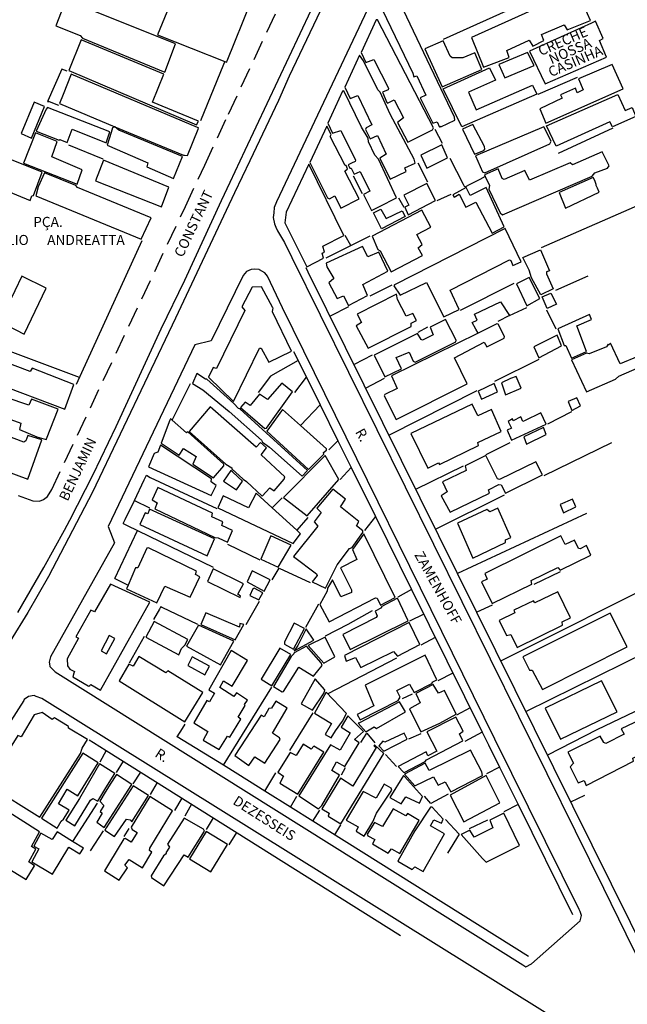
# Model space of a CAD drawing. Extents: x -1507440 to 1869586, y -9736 to 3367291.
# Drawn here: x 181278 to 181429, y 1678443 to 1678688 of the extents above; entities that cross this region are included whole.
import ezdxf
from ezdxf.enums import TextEntityAlignment as Align

# ---------------------------------------------------------------- set-up
doc = ezdxf.new("R2010")
doc.units = 0
doc.header["$MEASUREMENT"] = 0
doc.linetypes.add('DASHED2', pattern=[0.375, 0.25, -0.125])
doc.layers.get('0').update_dxf_attribs({"linetype": 'CONTINUOUS'})
for name, color, linetype in [('T-MFIO-EXI', 7, 'DASHED2'), ('V-CANTEIRO', 220, 'CONTINUOUS'), ('V-EDIFICACAO', 7, 'CONTINUOUS'), ('V-EDIFICACAO_IDENTIFICADA', 6, 'CONTINUOUS'), ('V-LOTE', 1, 'CONTINUOUS'), ('V-NOME_DOS_LOGRADOUROS', 7, 'CONTINUOUS'), ('V-QUADRA', 2, 'CONTINUOUS')]:
    doc.layers.add(name, color=color, linetype=linetype)

msp = doc.modelspace()

# ---------------------------------------------------------------- linework, layer by layer
at = {"linetype": 'Continuous'}
msp.add_circle((181072.839, 1678777.55), 1688513.142, dxfattribs=at)
at = {"layer": 'T-MFIO-EXI', "ltscale": 20}
msp.add_lwpolyline([(181186.43, 1678603.53), (181281.59, 1678568.67), (181283.31, 1678568.55), (181284.28, 1678568.98), (181285.25, 1678569.73), (181286.32, 1678571.44), (181319.55, 1678641.88), (181324.36, 1678652.17), (181330.29, 1678664.85), (181353.27, 1678714.02)], dxfattribs=at)
at = {"layer": 'V-CANTEIRO'}
for points in [[(181364.31, 1678714.04), (181345.4, 1678674.27), (181342.69, 1678668.26), (181335.6, 1678653.26), (181331.81, 1678645.24), (181329.74, 1678640.84), (181317.1, 1678614.1), (181296.45, 1678570.82), (181285.53, 1678549.82), (181280.38, 1678540.84), (181276, 1678533.74)], [(181277.86, 1678540.88), (181284.37, 1678552.06), (181289.48, 1678561.33), (181290.84, 1678563.81), (181296.64, 1678575.17), (181302.36, 1678587.15), (181313.52, 1678611.45), (181319.41, 1678623.56), (181328.55, 1678643.33), (181330.67, 1678647.91), (181334.41, 1678655.86), (181361.77, 1678714.03)]]:
    msp.add_lwpolyline(points, dxfattribs=at)
at = {"layer": 'V-EDIFICACAO'}
for points in [[(181329.36, 1678677.95), (181329.85, 1678677.75), (181329.99, 1678678.1), (181335.85, 1678692.71), (181318.8, 1678699.77), (181312.65, 1678684.59)], [(181371.25, 1678696.17), (181371.07, 1678696.55), (181370.78, 1678696.52), (181370.71, 1678696.08), (181368.62, 1678692.02), (181368.48, 1678690.92), (181376.16, 1678675.01), (181376.34, 1678674.13), (181377.11, 1678674.35), (181379.34, 1678669.59), (181377.99, 1678668.94), (181381.13, 1678662.64), (181382.2, 1678662.94), (181382.78, 1678661.62), (181382.96, 1678661.88), (181383.11, 1678661.69), (181386.59, 1678663.37), (181386.51, 1678664.07)], [(181399.55, 1678680.68), (181405.1, 1678683.22), (181406.02, 1678681.74), (181408.75, 1678683.2), (181408.17, 1678684.63), (181413.76, 1678687.08), (181414.54, 1678685.79), (181420.33, 1678688.164), (181417.37, 1678694.84), (181414.3, 1678693.51), (181413.93, 1678694.45), (181390.75, 1678683.92), (181393.71, 1678676.5), (181395.07, 1678677.03), (181400.09, 1678678.97)], [(181296.22, 1678690.7), (181289.9, 1678693.23), (181289.83, 1678693.26), (181287.34, 1678686.82), (181293.37, 1678684.41), (181293.96, 1678683.75), (181314.41, 1678675.26), (181317.12, 1678682.32)], [(181367.31, 1678688.29), (181367.05, 1678688.29), (181363.25, 1678680.17), (181364.45, 1678677.72), (181366.43, 1678678.41), (181370.09, 1678671.28), (181370.01, 1678670.91), (181368.59, 1678670.29), (181369.66, 1678667.78), (181369.79, 1678667.58), (181371.48, 1678668.39), (181373.82, 1678663.96), (181372.28, 1678662.79), (181374.92, 1678657.89), (181380.99, 1678660.96), (181381.24, 1678661.47), (181367.31, 1678688.29)], [(181293.63, 1678683.31), (181290.59, 1678675.67), (181322.35, 1678662.16), (181322.82, 1678663.13), (181311.4, 1678667.8), (181314.23, 1678674.83), (181293.63, 1678683.31)], [(181385.38, 1678679.25), (181383.7, 1678683.09), (181379.12, 1678681.08), (181383.4, 1678671.64), (181393.32, 1678675.92), (181391.56, 1678680.13), (181388.6, 1678678.85), (181385.93, 1678678.89), (181385.38, 1678679.25)], [(181406.35, 1678676.96), (181404.66, 1678680.17), (181397.51, 1678677.16), (181399.04, 1678673.89), (181406.35, 1678676.96)], [(181370.49, 1678664.87), (181368, 1678670.33), (181367.42, 1678670.87), (181363.9, 1678678.08), (181362.88, 1678679.51), (181359.22, 1678671.53), (181360.58, 1678668.75), (181362.48, 1678669.45), (181365.95, 1678662.17), (181364.49, 1678661.47), (181364.38, 1678661.07), (181365.51, 1678658.73), (181367.38, 1678659.5), (181369.5, 1678654.92), (181367.89, 1678653.86), (181370.49, 1678648.67), (181374.51, 1678650.57), (181374.18, 1678651.52), (181376.74, 1678652.69), (181376.49, 1678653.68), (181370.49, 1678664.87)], [(181383.69, 1678671.11), (181395.234, 1678676.361), (181396.67, 1678673.34), (181389.96, 1678670.3), (181391.92, 1678665.93), (181405.91, 1678672.05), (181406.94, 1678669.82), (181388.35, 1678661.69)], [(181428.47, 1678671.16), (181425.74, 1678677.16), (181417.3, 1678673.64), (181418.49, 1678670.88), (181417.02, 1678670.19), (181416.57, 1678671.29), (181412.86, 1678669.66), (181413.27, 1678668.8), (181407.76, 1678666.21), (181409.22, 1678662.59), (181428.47, 1678671.16)], [(181322.73, 1678661.15), (181322.84, 1678661.43), (181322.6, 1678661.53), (181291.18, 1678674.79), (181289.14, 1678669.7), (181288.28, 1678667.46), (181301.98, 1678661.71), (181304.04, 1678660.84), (181319.05, 1678654.67), (181319.36, 1678654.64), (181320.12, 1678654.56)], [(181367.56, 1678653.68), (181366.72, 1678654.63), (181365.11, 1678657.96), (181365, 1678658.91), (181363.39, 1678661.62), (181358.97, 1678670.65), (181358.67, 1678670.58), (181354.98, 1678662.64), (181356.19, 1678660.12), (181358.2, 1678660.81), (181361.89, 1678653.39), (181361.82, 1678653.06), (181360.84, 1678652.64), (181360.04, 1678652.2), (181360.46, 1678651.41), (181360.79, 1678651.41), (181361.5, 1678649.88), (181362.31, 1678650.21), (181363.03, 1678650.57), (181365.4, 1678645.67), (181363.88, 1678644.9), (181365.88, 1678640.88), (181367.84, 1678641.88), (181372.09, 1678644.04)], [(181278.67, 1678660.01), (181281.27, 1678658.89), (181284.52, 1678666.78), (181281.92, 1678667.8), (181278.67, 1678660.01)], [(181427.14, 1678669.72), (181428.93, 1678665.76), (181430.67, 1678666.52), (181431.64, 1678664.24), (181425.8, 1678661.7), (181425.16, 1678662.9), (181411.78, 1678656.91), (181409.38, 1678661.96), (181427.14, 1678669.72)], [(181285.25, 1678666.52), (181284.89, 1678666.05), (181282.46, 1678660.64), (181288.18, 1678658.36), (181288.29, 1678658.58), (181290.15, 1678657.78), (181291.4, 1678661.11), (181299.89, 1678657.74), (181300.76, 1678660.45), (181285.25, 1678666.52)], [(181251.41, 1678663.45), (181248.71, 1678656.75), (181280.97, 1678643.4), (181281.34, 1678644.54), (181281.74, 1678644.61), (181283.94, 1678650.39), (181251.41, 1678663.45)], [(181282.25, 1678660.19), (181279.33, 1678652.69), (181292.64, 1678647.46), (181293.92, 1678650.97), (181286.35, 1678654.19), (181287.7, 1678658.03), (181282.25, 1678660.19)], [(181301.08, 1678660.25), (181300.1, 1678657.16), (181310.24, 1678652.73), (181309.98, 1678651.78), (181316.64, 1678648.82), (181318.8, 1678654.34), (181302.98, 1678660.84), (181301.98, 1678661.71), (181301.47, 1678661.48)], [(181359.22, 1678650.68), (181359.88, 1678651.23), (181359.56, 1678652.04), (181359.26, 1678652.07), (181355.6, 1678659.31), (181355.78, 1678659.75), (181354.72, 1678661.84), (181350.48, 1678652.84), (181354.94, 1678643.99), (181355.38, 1678643.8), (181356.77, 1678644.5), (181358.23, 1678641.46), (181362.75, 1678643.82), (181359.22, 1678650.68)], [(181391.05, 1678662.28), (181388.52, 1678661.11), (181391.49, 1678654.89), (181393.76, 1678655.8), (181394.05, 1678656.17), (181393.98, 1678656.83), (181391.05, 1678662.28)], [(181391.71, 1678654.49), (181393.5, 1678650.46), (181394.01, 1678650.28), (181410.25, 1678657.49), (181410.51, 1678658.14), (181408.75, 1678661.69), (181391.71, 1678654.49)], [(181378.14, 1678654.63), (181379.6, 1678651.41), (181384.79, 1678654.01), (181383.33, 1678657.23), (181378.14, 1678654.63)], [(181394.16, 1678649.3), (181395.22, 1678647.06), (181395.07, 1678646.18), (181397.89, 1678640.29), (181398.4, 1678639.82), (181420.72, 1678649.44), (181421.41, 1678650.21), (181424.52, 1678651.41), (181424.96, 1678651.96), (181423.2, 1678655.44), (181415.85, 1678652.22), (181415.27, 1678652.73), (181405.13, 1678648.41), (181403.96, 1678650.83), (181398.88, 1678648.6), (181398.36, 1678648.85), (181397.34, 1678651.23), (181393.94, 1678649.77)], [(181299.19, 1678653.39), (181297.22, 1678648.27), (181313.64, 1678641.83), (181315.47, 1678646.66), (181299.19, 1678653.39)], [(181350.3, 1678652.44), (181344.59, 1678640.47), (181344.3, 1678637.84), (181349.75, 1678626.9), (181353.92, 1678629.06), (181353.59, 1678630.23), (181354.17, 1678630.52), (181353.73, 1678631.99), (181358.97, 1678634.69), (181350.3, 1678652.44)], [(181292.72, 1678646.58), (181292.31, 1678647.1), (181284.52, 1678650.24), (181282.98, 1678646.8), (181282.33, 1678644.5), (181308.59, 1678633.74), (181311.01, 1678639.08), (181292.72, 1678646.58)], [(181412.52, 1678645.34), (181414.13, 1678641.5), (181422.5, 1678645.456), (181422.054, 1678646.416), (181421.934, 1678646.781), (181421.762, 1678647.067), (181421.704, 1678647.382), (181421.562, 1678647.842), (181421.41, 1678648.38), (181421.01, 1678649.07), (181412.52, 1678645.34)], [(181374.12, 1678641.74), (181374.99, 1678639.82), (181381.77, 1678643.37), (181379.6, 1678647.57), (181373.88, 1678644.69), (181375.13, 1678642.24), (181374.12, 1678641.74)], [(181395.84, 1678635.28), (181398.84, 1678636.82), (181394.41, 1678646.62), (181390.43, 1678644.61), (181389.362, 1678646.622), (181386.07, 1678644.79), (181386.445, 1678644.233), (181387.659, 1678644.909), (181389.33, 1678641.75), (181391.78, 1678642.96)], [(181365.99, 1678634.47), (181367.45, 1678631.15), (181368.04, 1678630.82), (181370.75, 1678625.62), (181378.5, 1678629.72), (181377.44, 1678631.62), (181378.46, 1678632.43), (181377.15, 1678634.88), (181380.62, 1678636.74), (181378.35, 1678640.95), (181365.99, 1678634.47)], [(181368.21, 1678641.21), (181369.51, 1678638.85), (181373.44, 1678640.78), (181374.24, 1678639.41), (181368.35, 1678636.35), (181366.35, 1678640.28), (181368.21, 1678641.21)], [(181371.55, 1678622.4), (181371.44, 1678622.11), (181373.01, 1678619.84), (181379.56, 1678622.99), (181383.81, 1678614.43), (181387.68, 1678616.26), (181385.41, 1678621.05), (181400.16, 1678628.59), (181400.49, 1678628.48), (181401, 1678627.16), (181403.05, 1678628.15), (181399.1, 1678636.41), (181371.55, 1678622.4)], [(181354.58, 1678627.74), (181354.76, 1678626.9), (181356.48, 1678623.94), (181355.23, 1678622.88), (181357.28, 1678618.96), (181358.89, 1678619.66), (181360.14, 1678617.28), (181364.89, 1678619.7), (181363.69, 1678622.44), (181369.94, 1678625.77), (181367.64, 1678630.49), (181364.93, 1678629.35), (181363.65, 1678631.95), (181354.58, 1678627.74)], [(181275.41, 1678617.28), (181273.51, 1678614.1), (181273.36, 1678613.26), (181279.47, 1678610.15), (181284.92, 1678621.6), (181278.89, 1678624.56), (181275.41, 1678617.28)], [(181405.06, 1678624.2), (181401.88, 1678622.62), (181404.51, 1678617.17), (181407.763, 1678619.002)], [(181326.94, 1678601.69), (181326.44, 1678601.84), (181325.27, 1678599.39), (181331.56, 1678593.35), (181337.97, 1678606.67), (181338.44, 1678606.67), (181340.35, 1678603.12), (181345.98, 1678605.87), (181341.22, 1678615.71), (181341.31, 1678616.22), (181341.37, 1678616.55), (181341.32, 1678616.64), (181338.52, 1678621.93), (181336.18, 1678621.78), (181333.61, 1678616.88), (181334.38, 1678616.04), (181327.29, 1678601.59)], [(181362.26, 1678615.09), (181363.39, 1678613.04), (181362.04, 1678612.23), (181365, 1678606.64), (181375.68, 1678612.05), (181375.68, 1678612.89), (181377.04, 1678613.55), (181376.16, 1678615.27), (181374.51, 1678614.61), (181372.36, 1678618.74), (181372.03, 1678620.06), (181362.26, 1678615.09)], [(181378.57, 1678608.61), (181378.17, 1678608.79), (181377.29, 1678610.29), (181366.5, 1678604.88), (181369.14, 1678599.5), (181373.31, 1678601.48), (181371.99, 1678604.29), (181375.21, 1678605.65), (181376.23, 1678603.38), (181376.74, 1678603.12), (181386.81, 1678608.21), (181386.88, 1678608.61), (181384.24, 1678613.73), (181380.44, 1678611.87), (181381.17, 1678609.96), (181378.57, 1678608.61)], [(181412.16, 1678611.43), (181413.77, 1678607.29), (181414.17, 1678607.26), (181415.6, 1678604.18), (181419.36, 1678605.83), (181416.91, 1678612.23), (181420.57, 1678613.77), (181420.09, 1678614.98), (181412.16, 1678611.43)], [(181392.35, 1678610.4), (181370.82, 1678599.72), (181372.21, 1678596.61), (181369.17, 1678595.11), (181368.99, 1678594.75), (181371.99, 1678588.89), (181389.66, 1678597.78), (181386.51, 1678604.26), (181393.9, 1678608.1), (181394.52, 1678606.97), (181398.84, 1678609.09), (181398.91, 1678609.56), (181397.34, 1678612.64), (181397.01, 1678612.71)], [(181406.19, 1678606.93), (181407.47, 1678604.22), (181413.14, 1678607.18), (181412.05, 1678609.86), (181406.19, 1678606.93)], [(181284.38, 1678584.09), (181285, 1678583.92), (181285.05, 1678584.04), (181287.89, 1678591.49), (181281.27, 1678593.94), (181280.64, 1678592.44), (181268.97, 1678596.39), (181269.49, 1678597.86), (181269.38, 1678598.33), (181261.29, 1678601.37), (181258.69, 1678595.22), (181278.63, 1678587.98), (181278.27, 1678586.37), (181282.58, 1678584.58)], [(181273.51, 1678603.67), (181271.9, 1678600.09), (181271.5, 1678598.22), (181289.61, 1678591.42), (181291.84, 1678597.56), (181281.41, 1678601.62), (181280.97, 1678600.82), (181273.51, 1678603.67)], [(181333.1, 1678591.56), (181332.78, 1678591.6), (181331.57, 1678592.88), (181324.92, 1678598.91), (181324.54, 1678598.92), (181322.38, 1678600.34), (181321.32, 1678597.82), (181323.88, 1678596.28), (181330.42, 1678590.85), (181338.53, 1678583.78), (181338.74, 1678583.26), (181340.46, 1678582.03), (181348.61, 1678574.8), (181349.97, 1678576.22), (181333.1, 1678591.56)], [(181400.41, 1678599.1), (181398.18, 1678597.97), (181399.17, 1678595.04), (181403.05, 1678596.69), (181401.84, 1678599.58), (181400.41, 1678599.1)], [(181338, 1678595.22), (181335.66, 1678592.33), (181334.41, 1678593.23), (181333.27, 1678591.88), (181339.36, 1678586.63), (181339.76, 1678586.7), (181346.24, 1678595.77), (181343.56, 1678597.93), (181340.02, 1678593.87), (181338, 1678595.22)], [(181392.37, 1678595.92), (181393.24, 1678593.91), (181397.23, 1678595.81), (181396.39, 1678597.86), (181392.37, 1678595.92)], [(181414.75, 1678593.39), (181415.67, 1678591.16), (181417.83, 1678592.26), (181416.95, 1678594.31), (181414.75, 1678593.39)], [(181325.71, 1678592.08), (181320.52, 1678585.89), (181329.63, 1678577.81), (181331.09, 1678576.84), (181331.08, 1678576.6), (181333.91, 1678574.04), (181334.79, 1678573.47), (181338.63, 1678569.78), (181340.53, 1678571.88), (181341.63, 1678571.11), (181344.15, 1678574.04), (181344.3, 1678574.66), (181338.44, 1678580.08), (181339.73, 1678581.84), (181338.22, 1678583.19), (181337.19, 1678582.01), (181325.71, 1678592.08)], [(181375.65, 1678585.42), (181379.85, 1678576.82), (181382.49, 1678578.14), (181382.78, 1678577.7), (181392.48, 1678582.42), (181392.29, 1678583.15), (181398.11, 1678585.93), (181395.69, 1678591.34), (181392.33, 1678589.81), (181390.9, 1678592.73), (181375.65, 1678585.42)], [(181348.2, 1678587.36), (181343.71, 1678591.34), (181339.83, 1678586), (181350.18, 1678576.47), (181354.03, 1678580.26), (181353.95, 1678580.66), (181354.69, 1678581.25), (181354.69, 1678581.61)], [(181403.89, 1678588.56), (181403.51, 1678588.36), (181403.01, 1678589.59), (181401.07, 1678588.56), (181400.89, 1678589.08), (181399.86, 1678588.38), (181400.67, 1678586.74), (181399.61, 1678586.22), (181400.67, 1678583.74), (181409.3, 1678587.76), (181407.95, 1678590.58), (181403.89, 1678588.56)], [(181315.71, 1678588.73), (181313.53, 1678582.97), (181317.99, 1678580), (181319.13, 1678581.65), (181322.24, 1678579.67), (181321.4, 1678577.77), (181326.59, 1678574.41), (181329.11, 1678577.37), (181329.11, 1678577.77), (181320.19, 1678585.78), (181319.82, 1678585.6), (181316.23, 1678588.74), (181315.84, 1678589.08)], [(181403.71, 1678584.61), (181404.44, 1678582.75), (181409.3, 1678585.13), (181408.61, 1678586.92), (181403.71, 1678584.61)], [(181272.08, 1678585.97), (181269.34, 1678578.1), (181280.35, 1678574.04), (181283.86, 1678583.81), (181280.35, 1678584.94), (181279.88, 1678583.59), (181279.4, 1678583.22), (181272.08, 1678585.97)], [(181312.23, 1678580.58), (181311.77, 1678580.41), (181310.38, 1678577.15), (181325.93, 1678570.02), (181327.18, 1678572.47), (181325.93, 1678573.35), (181326.08, 1678574.11), (181313.35, 1678582.53), (181312.73, 1678580.77)], [(181343.97, 1678569.47), (181349.86, 1678564.93), (181357.72, 1678574), (181354.32, 1678579.97), (181343.97, 1678569.47)], [(181389.11, 1678577.37), (181389.37, 1678576.24), (181383.51, 1678573.35), (181384.68, 1678570.9), (181383.18, 1678569.94), (181385.41, 1678565.81), (181395.22, 1678570.57), (181394.96, 1678571.37), (181397.49, 1678572.69), (181398.07, 1678572.65), (181399.21, 1678570.6), (181408.35, 1678575.1), (181406.71, 1678578.36), (181397.67, 1678573.93), (181397.16, 1678574.15), (181394.27, 1678579.93), (181389.11, 1678577.37)], [(181331.35, 1678575.76), (181330.89, 1678576.17), (181329.06, 1678573.56), (181332.26, 1678571.41), (181333.8, 1678573.53), (181331.35, 1678575.76)], [(181312.73, 1678571.96), (181311.26, 1678568.92), (181312.58, 1678568.15), (181311.99, 1678566.65), (181326.92, 1678559.55), (181327.69, 1678559.48), (181330.07, 1678558.38), (181331.31, 1678561.31), (181328.64, 1678562.52), (181328.86, 1678563.47), (181326.15, 1678564.64), (181326.33, 1678565.55), (181312.73, 1678571.96)], [(181347.24, 1678561.35), (181341.14, 1678566.88), (181337.13, 1678570.53), (181335.22, 1678566.91), (181328.97, 1678569.91), (181327.65, 1678566.94), (181346.35, 1678558.05), (181348.21, 1678560.47)], [(181356.26, 1678571.55), (181352.23, 1678566.83), (181353.33, 1678565.74), (181351.58, 1678563.4), (181352.49, 1678562.37), (181346.45, 1678554.84), (181352.16, 1678550.48), (181352.31, 1678550.08), (181351.06, 1678548.51), (181354.39, 1678546.97), (181357.28, 1678552.71), (181360.36, 1678556.77), (181361.01, 1678557.03), (181363.69, 1678560.76), (181363.69, 1678561.16), (181362.08, 1678562.44), (181362.73, 1678563.54), (181358.16, 1678567.13), (181359.4, 1678569.07), (181356.26, 1678571.55)], [(181412.78, 1678567.71), (181413.62, 1678565.66), (181416.69, 1678567.16), (181415.81, 1678569.07), (181412.78, 1678567.71)], [(181310.64, 1678566.58), (181310.2, 1678565.44), (181309.58, 1678565.63), (181308.26, 1678562.77), (181324.94, 1678554.95), (181326.81, 1678559.19), (181310.64, 1678566.58)], [(181387.21, 1678563.14), (181391.09, 1678554.43), (181399.21, 1678558.31), (181399.17, 1678558.93), (181400.49, 1678559.52), (181397.27, 1678566.83), (181395.26, 1678565.96), (181394.56, 1678566.47), (181387.21, 1678563.14)], [(181340.82, 1678559.92), (181338.3, 1678554.18), (181342.65, 1678552.17), (181345.87, 1678557.62), (181340.82, 1678559.92)], [(181363.98, 1678560.43), (181361.09, 1678556.52), (181362.19, 1678554.07), (181358.16, 1678552.02), (181360.87, 1678546.49), (181360.87, 1678545.87), (181358.2, 1678544.78), (181356.15, 1678549.02), (181354.87, 1678546.9), (181354.8, 1678546.17), (181353, 1678542.87), (181355.34, 1678538.59), (181366.83, 1678544.56), (181367.23, 1678544.48), (181368.11, 1678542.69), (181371.73, 1678544.63), (181363.98, 1678560.43)], [(181394.01, 1678550.56), (181394.6, 1678549.2), (181393.24, 1678548.51), (181395.88, 1678543.09), (181405.72, 1678547.92), (181405.57, 1678548.8), (181412.19, 1678552.06), (181412.74, 1678551.43), (181420.39, 1678555.13), (181419.29, 1678557.51), (181417.75, 1678556.74), (181417.35, 1678556.81), (181416.33, 1678558.86), (181414.02, 1678557.76), (181412.92, 1678559.92), (181394.01, 1678550.56)], [(181305.29, 1678547.64), (181304.9, 1678546.75), (181312.43, 1678543.28), (181314.45, 1678547.45), (181320.77, 1678544.7), (181323.12, 1678549.75), (181322.09, 1678550.37), (181322.35, 1678551.14), (181310.35, 1678556.96), (181309.98, 1678556.88), (181307.75, 1678551.98), (181307.17, 1678551.98)], [(181326.48, 1678551.73), (181325.05, 1678548.58), (181333.18, 1678544.63), (181333.29, 1678544.96), (181332.59, 1678545.43), (181333.98, 1678548.03), (181326.48, 1678551.73)], [(181336.14, 1678551.21), (181334.93, 1678548.47), (181339.14, 1678546.17), (181340.64, 1678549.02), (181336.14, 1678551.21)], [(181291.84, 1678525.75), (181291.55, 1678524.87), (181295.38, 1678522.64), (181295.57, 1678522.53), (181295.79, 1678522.72), (181296.08, 1678522.97), (181298.42, 1678521.55), (181310.75, 1678543.46), (181300.91, 1678547.92), (181296.96, 1678541.08), (181296.04, 1678541.48), (181292.35, 1678534.83), (181292.94, 1678534.46), (181290.19, 1678529.34), (181290.26, 1678527.65), (181290.85, 1678526.81), (181291.98, 1678526.19)], [(181336.65, 1678546.9), (181336.32, 1678546.79), (181335.59, 1678545.1), (181337.82, 1678544.04), (181338.81, 1678545.8), (181336.65, 1678546.9)], [(181406.45, 1678543.28), (181406.12, 1678543.82), (181401.22, 1678541.45), (181401.51, 1678540.82), (181397.63, 1678538.92), (181399.43, 1678535.19), (181400.52, 1678535.41), (181402.06, 1678532.15), (181413.36, 1678537.75), (181413.29, 1678538.59), (181415.34, 1678539.58), (181412.19, 1678545.98), (181406.45, 1678543.28)], [(181367.01, 1678539.62), (181358.75, 1678535.41), (181360.58, 1678531.68), (181374.99, 1678538.81), (181372.32, 1678544.41), (181368.26, 1678542.32), (181368.33, 1678542.03), (181366.76, 1678541.23), (181367.27, 1678540.06), (181367.01, 1678539.62)], [(181324.65, 1678540.79), (181323.41, 1678537.93), (181331.93, 1678534.09), (181334.09, 1678537.86), (181333.14, 1678538.12), (181332.99, 1678537.24), (181324.65, 1678540.79)], [(181403.52, 1678529.81), (181405.13, 1678526.56), (181405.79, 1678526.56), (181408.35, 1678521.73), (181429.42, 1678532.3), (181425.18, 1678540.68), (181403.52, 1678529.81)], [(181311.81, 1678538.67), (181309.69, 1678534.75), (181317.96, 1678530.36), (181318.62, 1678531.94), (181319.46, 1678532.74), (181320.15, 1678534.17), (181311.81, 1678538.67)], [(181322.82, 1678537.72), (181319.86, 1678532.52), (181328.31, 1678527.87), (181331.64, 1678533.76), (181322.82, 1678537.72)], [(181346.64, 1678538.23), (181344.19, 1678533.58), (181344.19, 1678533.03), (181346.49, 1678531.76), (181349.17, 1678536.91), (181346.64, 1678538.23)], [(181359.11, 1678530.14), (181359.55, 1678528.79), (181361.86, 1678529.67), (181363.21, 1678527.18), (181371.29, 1678531.17), (181372.32, 1678530.03), (181377.84, 1678532.92), (181375.25, 1678538.41), (181359.11, 1678530.14)], [(181349.6, 1678536.82), (181347.49, 1678532.69), (181346.64, 1678531.36), (181351.54, 1678533.96), (181349.6, 1678536.82)], [(181300.58, 1678535.15), (181298.64, 1678531.35), (181299.92, 1678530.58), (181302.01, 1678534.42), (181300.58, 1678535.15)], [(181350.11, 1678532.67), (181354.03, 1678528.28), (181356.7, 1678529.81), (181354.32, 1678534.72), (181350.11, 1678532.67)], [(181325.57, 1678518.66), (181324.87, 1678518.95), (181321.62, 1678513.46), (181325.16, 1678511.3), (181323.99, 1678509.11), (181327.98, 1678506.77), (181330.07, 1678510.1), (181330.58, 1678509.84), (181333.32, 1678514.35), (181332.65, 1678514.82), (181334.4, 1678517.71), (181334.27, 1678517.96), (181335.04, 1678519.09), (181332.3, 1678520.92), (181331.58, 1678519.95), (181328.09, 1678522.2), (181329.04, 1678523.89), (181331.21, 1678522.55), (181334.97, 1678528.97), (181330.91, 1678531.42), (181325.38, 1678521.62), (181326.77, 1678520.85), (181325.57, 1678518.66)], [(181338.4, 1678524.3), (181341.04, 1678522.64), (181345.76, 1678530.45), (181343.09, 1678532.04), (181338.4, 1678524.3)], [(181346.6, 1678530.84), (181346.55, 1678530.61), (181345.91, 1678529.96), (181341.46, 1678522.47), (181343.67, 1678521.14), (181344, 1678521.22), (181347.81, 1678527.29), (181351.39, 1678525.02), (181353.55, 1678527.69), (181353.3, 1678528.39), (181349.71, 1678532.48), (181346.6, 1678530.84)], [(181315.18, 1678526.37), (181314.66, 1678525.83), (181307.97, 1678529.96), (181306.54, 1678527.55), (181305.52, 1678528.06), (181303.07, 1678523.89), (181319.38, 1678513.64), (181323.9, 1678521.01), (181315.18, 1678526.37)], [(181321.25, 1678529.85), (181320.19, 1678527.69), (181324.43, 1678525.35), (181325.53, 1678527.55), (181321.25, 1678529.85)], [(181364.31, 1678522.79), (181366.47, 1678517.63), (181362.32, 1678515.49), (181363.06, 1678514.16), (181372.5, 1678518.95), (181373.01, 1678519.79), (181372.14, 1678521.47), (181375.28, 1678523.01), (181376.45, 1678521), (181381.03, 1678523.27), (181380.95, 1678523.56), (181382.12, 1678524.14), (181379.2, 1678530.25), (181364.31, 1678522.79)], [(181348.32, 1678518.18), (181351.17, 1678516.61), (181354.1, 1678520.92), (181354.25, 1678521.62), (181351.8, 1678524.4), (181348.32, 1678518.18)], [(181409.01, 1678517.08), (181412.85, 1678509.36), (181426.97, 1678516.2), (181423.06, 1678523.85), (181409.01, 1678517.08)], [(181354.58, 1678521.07), (181351.65, 1678515.84), (181355.89, 1678513.24), (181354.35, 1678510.56), (181355.86, 1678509.66), (181356.9, 1678511.47), (181358.65, 1678513.86), (181359.62, 1678515.73), (181354.58, 1678521.07)], [(181381.21, 1678522.94), (181376.85, 1678520.7), (181377.99, 1678518.4), (181375.28, 1678516.94), (181378.1, 1678511.16), (181382.85, 1678513.31), (181386.88, 1678515.58), (181383.99, 1678521.47), (181382.52, 1678520.85), (181381.21, 1678522.94)], [(181339.14, 1678514.92), (181338.37, 1678515.36), (181331.82, 1678505.3), (181335.3, 1678502.82), (181336.8, 1678504.94), (181339.36, 1678503.36), (181343.16, 1678509.29), (181342.98, 1678509.73), (181341.26, 1678510.83), (181344.88, 1678517.05), (181342.03, 1678518.84), (181340.97, 1678517.05), (181340.31, 1678516.97), (181339.14, 1678514.92)], [(181362.84, 1678513.46), (181362.54, 1678513.32), (181364.48, 1678511.16), (181366.5, 1678512.4), (181367.09, 1678512.03), (181374.29, 1678516.13), (181372.83, 1678518.66), (181362.84, 1678513.46)], [(181290.52, 1678512.38), (181290.52, 1678512.55), (181290.24, 1678512.72), (181287.26, 1678514.55), (181287.01, 1678514.7), (181286.74, 1678514.5), (181286.46, 1678514.3), (181283.9, 1678515.99), (181281.96, 1678515.44), (181278.74, 1678509.95), (181278.33, 1678510.1), (181277.86, 1678510.28), (181273.29, 1678503.07), (181273.88, 1678502.23), (181271.06, 1678497.58), (181283.35, 1678489.98), (181293.45, 1678505.78), (181293.85, 1678507.1), (181295.2, 1678509.29), (181290.52, 1678512.07)], [(181347.77, 1678495.24), (181352.64, 1678492.06), (181353.48, 1678492.9), (181357.89, 1678500.4), (181355.97, 1678501.61), (181357.17, 1678503.77), (181359.19, 1678502.6), (181362.82, 1678508.48), (181361.6, 1678509.27), (181363.85, 1678511.24), (181359.95, 1678515.18), (181358.27, 1678512.36), (181360.58, 1678510.91), (181358.05, 1678506.62), (181355.67, 1678507.97), (181347.77, 1678495.24)], [(181379.63, 1678511.23), (181382.1, 1678506.39), (181379.89, 1678505.23), (181379.45, 1678506.19), (181372.45, 1678502.6), (181373.79, 1678501.14), (181373.94, 1678501.07), (181379.16, 1678503.84), (181379.57, 1678504.21), (181388.56, 1678508.92), (181387.76, 1678510.68), (181388.63, 1678511.34), (181386.84, 1678514.81), (181379.63, 1678511.23)], [(181423.64, 1678508.56), (181422.77, 1678510.1), (181414.72, 1678506.11), (181416.11, 1678503.4), (181415.23, 1678502.49), (181417.24, 1678498.5), (181418.74, 1678499.05), (181419.25, 1678497.84), (181431, 1678503.91), (181430.85, 1678504.68), (181436.15, 1678507.43), (181432.64, 1678514.19), (181427.96, 1678511.92), (181428.66, 1678510.61), (181424.12, 1678508.3), (181423.64, 1678508.56)], [(181369.14, 1678508.63), (181368.7, 1678508.89), (181367.64, 1678507.75), (181368.95, 1678506.36), (181374.73, 1678509.33), (181373.96, 1678510.86), (181369.14, 1678508.63)], [(181283.75, 1678489.72), (181287.66, 1678487.21), (181288.69, 1678488.98), (181289.2, 1678489.45), (181290.66, 1678491.67), (181288, 1678493.3), (181290.12, 1678496.89), (181292.81, 1678495.31), (181297.88, 1678503.44), (181294.07, 1678505.89), (181283.75, 1678489.72)], [(181348.83, 1678508.12), (181347.11, 1678505.34), (181345.61, 1678506.07), (181342.58, 1678501.17), (181343.93, 1678500.18), (181343.02, 1678498.46), (181347.52, 1678495.72), (181353.97, 1678506.17), (181351.54, 1678507.64), (181350.84, 1678506.91), (181348.83, 1678508.12)], [(181366.4, 1678507.66), (181366.98, 1678507.28), (181361.23, 1678497.69), (181358.12, 1678499.63), (181353.48, 1678492.02), (181355.34, 1678490.93), (181355.09, 1678490.23), (181358.2, 1678488.33), (181368.94, 1678505.81), (181366.6, 1678507.99)], [(181380.18, 1678501.54), (181379.16, 1678503.36), (181374.08, 1678500.65), (181376.64, 1678497.77), (181381.24, 1678499.96), (181382.42, 1678497.95), (181384.21, 1678498.76), (181385.6, 1678496.23), (181393.5, 1678500.36), (181393.32, 1678501.21), (181390.5, 1678506.66), (181380.18, 1678501.54)], [(181299.8, 1678497.25), (181302.03, 1678500.84), (181298.2, 1678503.27), (181293.19, 1678494.62), (181289.79, 1678489.24), (181292.02, 1678487.85), (181295.97, 1678494.18), (181296.56, 1678494.62), (181297.76, 1678493.96)], [(181299.62, 1678496.16), (181298.24, 1678493.96), (181299.26, 1678492.83), (181298.34, 1678491.39), (181298.86, 1678490.93), (181297.51, 1678488.69), (181299.37, 1678487.41), (181306.25, 1678498.13), (181302.39, 1678500.61), (181300.86, 1678498.16), (181300.166, 1678497.084)], [(181374.04, 1678500.04), (181373.78, 1678500.3), (181370.42, 1678494.88), (181373.23, 1678493.3), (181374.37, 1678495.06), (181377.81, 1678493.41), (181378.54, 1678495.1), (181374.04, 1678500.04)], [(181385.38, 1678495.46), (181388.82, 1678488.84), (181397.78, 1678493.49), (181394.41, 1678500.29), (181385.38, 1678495.46)], [(181299.89, 1678487.27), (181299.53, 1678486.72), (181301.93, 1678485.15), (181304.9, 1678489.46), (181305.81, 1678489.28), (181306.25, 1678488.84), (181310.35, 1678495.35), (181306.58, 1678497.8), (181299.89, 1678487.27)], [(181363.76, 1678496.34), (181359.59, 1678489.21), (181362.55, 1678487.52), (181362.04, 1678486.46), (181364.01, 1678485.26), (181366.21, 1678488.77), (181367.12, 1678490.96), (181370.93, 1678496.71), (181370.75, 1678497.22), (181369.03, 1678498.17), (181367.01, 1678494.73), (181363.76, 1678496.34)], [(181300.68, 1678478.65), (181299.45, 1678476.62), (181303.1, 1678474.32), (181305.12, 1678477.39), (181304.53, 1678478.01), (181305.59, 1678479.4), (181308.85, 1678477.39), (181311.23, 1678481.23), (181310.6, 1678481.71), (181310.71, 1678482.29), (181316.38, 1678491.58), (181310.71, 1678495.1), (181306.07, 1678487.45), (181306.32, 1678486.9), (181307.53, 1678486.17), (181306.07, 1678483.72), (181304.6, 1678484.67), (181304.24, 1678484.56)], [(181266.3, 1678482.84), (181279.95, 1678474.43), (181282.05, 1678477.86), (181280.65, 1678478.83), (181282.33, 1678482.04), (181281.29, 1678482.66), (181283.31, 1678486.35), (181272.67, 1678493.01), (181266.3, 1678482.84)], [(181371.26, 1678492.02), (181368.62, 1678487.63), (181366.61, 1678488.66), (181364.78, 1678485.7), (181364.97, 1678485.29), (181366.65, 1678484.38), (181366.06, 1678483.32), (181369.98, 1678481.01), (181370.82, 1678482.11), (181372.87, 1678480.94), (181377.73, 1678489.13), (181374.77, 1678490.89), (181374.4, 1678490.27), (181371.26, 1678492.02)], [(181376.64, 1678486.54), (181372.43, 1678479), (181375.94, 1678476.95), (181376.67, 1678477.65), (181378.72, 1678476.48), (181384.02, 1678485.84), (181380.55, 1678487.78), (181381.39, 1678489.32), (181383.26, 1678488.48), (181383.66, 1678489.43), (181380.92, 1678492.46), (181380.55, 1678492.46), (181376.64, 1678486.54)], [(181319.27, 1678489.68), (181315.1, 1678483.21), (181315.62, 1678482.48), (181314.66, 1678481.09), (181314.81, 1678480.83), (181314.15, 1678480.32), (181311.08, 1678475.34), (181311.15, 1678474.94), (181314.19, 1678472.89), (181319.24, 1678480.61), (181320.26, 1678480.02), (181324.29, 1678486.46), (181324.03, 1678486.98), (181319.27, 1678489.68)], [(181393.5, 1678479.68), (181394.34, 1678478.74), (181402.68, 1678482.88), (181398.73, 1678490.93), (181395.26, 1678489.24), (181396.02, 1678487.3), (181391.38, 1678484.96), (181390.35, 1678486.72), (181388.16, 1678485.62)], [(181291.51, 1678483.9), (181287.63, 1678486.35), (181286.39, 1678484.41), (181283.64, 1678485.99), (181281.9, 1678482.79), (181283.09, 1678482.07), (181281.35, 1678478.85), (181286.5, 1678475.78), (181290.59, 1678482.48), (181293.34, 1678480.87), (181294.18, 1678482.22)], [(181320.59, 1678479.62), (181325.9, 1678476.4), (181330.07, 1678483.17), (181324.73, 1678486.43), (181320.59, 1678479.62)]]:
    msp.add_lwpolyline(points, close=True, dxfattribs=at)
at = {"layer": 'V-EDIFICACAO', "linetype": 'Continuous'}
for points in [[(181411.06, 1678621.42), (181407.961, 1678619.919), (181405.61, 1678624.09), (181405.1, 1678626.02), (181403.49, 1678629.17), (181407.91, 1678631.07), (181410.11, 1678625.88), (181409.41, 1678625.59), (181409.34, 1678625.15)], [(181408.281, 1678619.378), (181410.44, 1678620.28), (181411.851, 1678617.572), (181409.56, 1678616.51)]]:
    msp.add_lwpolyline(points, close=True, dxfattribs=at)
at = {"layer": 'V-EDIFICACAO'}
msp.add_lwpolyline([(181432.13, 1678604.59), (181427.67, 1678602.72), (181425.29, 1678607.84), (181424.81, 1678607.4), (181424.74, 1678607.62), (181424.27, 1678606.97), (181420.02, 1678605.21), (181419.36, 1678605.39), (181415.56, 1678603.71), (181419.29, 1678595.77), (181426.57, 1678598.95), (181427.41, 1678599.65), (181453.38, 1678611.06)], dxfattribs=at)
at = {"layer": 'V-EDIFICACAO_IDENTIFICADA'}
msp.add_lwpolyline([(181409.05, 1678672.42), (181424.32, 1678679.04), (181422.57, 1678683.18), (181423.46, 1678683.66), (181421.58, 1678687.96), (181420.59, 1678687.51), (181405.12, 1678680.49), (181409.05, 1678672.42)], close=True, dxfattribs=at)
at = {"layer": 'V-LOTE'}
for points in [[(181383.75, 1678683.5), (181402.71, 1678692.02)], [(181329.36, 1678677.95), (181329.04, 1678677.17), (181323.28, 1678663.16)], [(181290.19, 1678675.5), (181288.84, 1678676.02), (181285.32, 1678668.15)], [(181417.02, 1678673.93), (181407.24, 1678669.72)], [(181285.32, 1678668.15), (181285.26, 1678668.02), (181285.66, 1678668.02)], [(181285.32, 1678668.15), (181285.66, 1678668.02)], [(181285.66, 1678668.02), (181287.99, 1678667.12)], [(181383.49, 1678657.54), (181381.69, 1678661.01)], [(181425.85, 1678661.35), (181412.27, 1678655.05)], [(181290.46, 1678657.19), (181299.01, 1678653.71)], [(181389.08, 1678646.7), (181388.77, 1678647.32), (181385.43, 1678653.84)], [(181377.39, 1678652.72), (181379.81, 1678647.98)], [(181361.33, 1678649.51), (181363.49, 1678645.09)], [(181394.16, 1678649.3), (181392.83, 1678648.62), (181390.28, 1678647.31), (181389.08, 1678646.7)], [(181372.6, 1678644.02), (181373.88, 1678641.68)], [(181382.15, 1678643.36), (181385.69, 1678644.94)], [(181435.16, 1678643.48), (181408.08, 1678631.56)], [(181308.75, 1678633.36), (181292.38, 1678597.58)], [(181360.7, 1678632.14), (181359.28, 1678634.68)], [(181360.7, 1678632.14), (181365.56, 1678634.57)], [(181354.6, 1678629.09), (181360.7, 1678632.14)], [(181350.09, 1678625.57), (181349.57, 1678626.61)], [(181387.23, 1678550.6), (181350.09, 1678625.57)], [(181411.69, 1678621.09), (181419.73, 1678624.61)], [(181370.93, 1678622.28), (181365.45, 1678619.56)], [(181401.28, 1678622.69), (181387.92, 1678615.97)], [(181360.11, 1678616.94), (181355.6, 1678614.62)], [(181391.77, 1678611.4), (181390.85, 1678612.98), (181392.13, 1678613.58), (181391.49, 1678615.1), (181397.91, 1678618.16), (181400.21, 1678614.74)], [(181400.21, 1678614.74), (181404.51, 1678616.76)], [(181409.37, 1678616.14), (181411.71, 1678611.44)], [(181400.21, 1678614.74), (181397.29, 1678613.26)], [(181377.5, 1678610.63), (181379.86, 1678611.95)], [(181392.35, 1678610.4), (181391.77, 1678611.4)], [(181293.18, 1678599.34), (181271.92, 1678607.26)], [(181346.49, 1678605.81), (181347.6, 1678603.57)], [(181365.99, 1678604.9), (181361.56, 1678602.6)], [(181407.44, 1678603.84), (181396.46, 1678598.34)], [(181347.6, 1678603.57), (181340.75, 1678599.69), (181337.7, 1678595.58)], [(181347.6, 1678603.57), (181353.06, 1678592.55)], [(181349.64, 1678599.44), (181346.67, 1678595.58)], [(181368.98, 1678599.1), (181364.47, 1678596.72)], [(181316.23, 1678588.74), (181316.65, 1678589.58), (181320.3, 1678596.87), (181320.81, 1678597.88)], [(181392.02, 1678596.01), (181370.25, 1678585.02)], [(181353.06, 1678592.55), (181348.2, 1678587.36)], [(181353.06, 1678592.55), (181357.51, 1678583.57)], [(181415.61, 1678590.82), (181409.61, 1678587.74)], [(181357.51, 1678583.57), (181355.28, 1678581.37)], [(181357.51, 1678583.57), (181360.63, 1678577.27)], [(181394.35, 1678580.21), (181400.37, 1678583.19)], [(181425.51, 1678583.12), (181408.75, 1678574.88)], [(181360.77, 1678576.98), (181358.08, 1678573.96)], [(181360.63, 1678577.27), (181360.77, 1678576.98)], [(181360.77, 1678576.98), (181366.81, 1678564.78)], [(181376.9, 1678571.54), (181388.75, 1678577.37)], [(181306.86, 1678568.78), (181309.33, 1678573.91), (181309.86, 1678575)], [(181309.86, 1678575), (181310.82, 1678574.44), (181327.34, 1678566.74)], [(181381.79, 1678561.63), (181398.91, 1678570.11)], [(181304.1, 1678563.04), (181304.59, 1678564.05), (181306.86, 1678568.78)], [(181306.86, 1678568.78), (181310.65, 1678566.94)], [(181343.61, 1678569.37), (181341.14, 1678566.88)], [(181366.81, 1678564.78), (181364.13, 1678561.26)], [(181366.81, 1678564.78), (181375.81, 1678546.61)], [(181419.29, 1678565.54), (181387.23, 1678550.6)], [(181304.1, 1678563.04), (181305.11, 1678562.56), (181326.47, 1678552.15)], [(181350, 1678564.54), (181347.24, 1678561.35)], [(181302.04, 1678549.31), (181307.62, 1678561.26)], [(181330.05, 1678557.87), (181338.06, 1678554)], [(181398.02, 1678528.84), (181440.76, 1678550.25), (181437.93, 1678556.1)], [(181341.11, 1678549.04), (181342.89, 1678551.88), (181350.62, 1678548.34)], [(181487.7, 1678347.8), (181387.23, 1678550.6)], [(181412.79, 1678550.97), (181406.27, 1678547.85)], [(181302.05, 1678549.33), (181305.29, 1678547.64)], [(181375.81, 1678546.61), (181372.41, 1678544.71)], [(181375.81, 1678546.61), (181393.41, 1678511.08)], [(181334.69, 1678537.86), (181338.01, 1678543.66)], [(181352.67, 1678542.93), (181349.46, 1678537.17)], [(181395.87, 1678542.74), (181392.03, 1678540.92)], [(181313.47, 1678542.33), (181313.12, 1678541.7), (181311.65, 1678539.1)], [(181313.47, 1678542.33), (181313.7, 1678542.22), (181322.6, 1678537.97)], [(181354.45, 1678535.1), (181360.02, 1678537.98), (181366.09, 1678541.36)], [(181378.83, 1678540.48), (181375.31, 1678538.69)], [(181309.3, 1678534.88), (181305.59, 1678528.25)], [(181381.69, 1678534.65), (181378.13, 1678532.77)], [(181404.28, 1678516.22), (181440.56, 1678534.16)], [(181372.08, 1678529.53), (181355, 1678520.63)], [(181386.05, 1678525.75), (181382.38, 1678523.9)], [(181329.02, 1678502.88), (181341.04, 1678522.27)], [(181373.57, 1678519.46), (181376.08, 1678520.68)], [(181351.28, 1678515.95), (181345.44, 1678506.58)], [(181390.37, 1678517.14), (181387.01, 1678515.34)], [(181433.16, 1678517.1), (181421.88, 1678511.67), (181409.64, 1678505.41)], [(181317.54, 1678509.96), (181318.86, 1678512.06), (181319.49, 1678513.06)], [(181363.17, 1678508.54), (181364.68, 1678510.87), (181366.69, 1678508.47)], [(181375.15, 1678509.42), (181378.17, 1678510.75)], [(181393.41, 1678511.08), (181389.05, 1678508.79)], [(181393.41, 1678511.08), (181394.98, 1678507.92)], [(181295.64, 1678509.21), (181296.68, 1678508.56), (181299.89, 1678506.54)], [(181317.54, 1678509.96), (181317.48, 1678510)], [(181329.02, 1678502.88), (181317.54, 1678509.96)], [(181299.89, 1678506.54), (181298.29, 1678503.66)], [(181299.89, 1678506.54), (181373.1, 1678460.49)], [(181394.98, 1678507.92), (181397.71, 1678502.41)], [(181304.08, 1678503.9), (181302.32, 1678501.04)], [(181369.36, 1678505.59), (181372.1, 1678502.54)], [(181308.39, 1678501.19), (181306.5, 1678498.22)], [(181335.54, 1678498.86), (181329.02, 1678502.88)], [(181339.34, 1678496.47), (181342.08, 1678500.97)], [(181359.33, 1678502.26), (181358.31, 1678500.43)], [(181397.71, 1678502.41), (181394.46, 1678500.72)], [(181397.71, 1678502.41), (181402.33, 1678493.08)], [(181312.58, 1678498.55), (181310.78, 1678495.61)], [(181339.34, 1678496.47), (181335.54, 1678498.86)], [(181345.69, 1678492.49), (181339.34, 1678496.47)], [(181318.66, 1678494.72), (181316.81, 1678491.66)], [(181345.69, 1678492.49), (181347.3, 1678495.15)], [(181384.88, 1678495.66), (181380.63, 1678493.37), (181379.05, 1678495.17)], [(181415.4, 1678493.79), (181418.88, 1678495.4)], [(181297.63, 1678493.48), (181291.51, 1678483.9)], [(181321.12, 1678493.18), (181319.38, 1678490.21)], [(181351.27, 1678488.99), (181345.69, 1678492.49)], [(181351.27, 1678488.99), (181352.99, 1678491.68)], [(181402.33, 1678493.08), (181398.75, 1678491.33)], [(181402.33, 1678493.08), (181415.87, 1678465.74)], [(181326.5, 1678489.79), (181324.72, 1678486.88)], [(181404.9, 1678455.34), (181351.27, 1678488.99)], [(181384.22, 1678489.35), (181387.64, 1678485.74), (181384.74, 1678481.03)], [(181390.22, 1678487.12), (181394.78, 1678489.26)], [(181295.96, 1678481.58), (181299.17, 1678486.58)], [(181304.31, 1678485.13), (181305.59, 1678487.16)], [(181356.75, 1678485.57), (181358.26, 1678488.06)], [(181332.3, 1678486.14), (181330.37, 1678483.08)]]:
    msp.add_lwpolyline(points, dxfattribs=at)
at = {"layer": 'V-QUADRA'}
for points in [[(181375.79, 1678714.06), (181342.25, 1678643.07), (181341.67, 1678641.61), (181341.54, 1678640.31), (181341.42, 1678639.13), (181341.74, 1678637.55), (181342.08, 1678636.75), (181342.49, 1678635.79), (181344.18, 1678632.91), (181346.07, 1678629.17), (181423.54, 1678472.29), (181423.54, 1678472.29), (181429.12, 1678460.98), (181435.93, 1678447.2)], [(181436.56, 1678424.21), (181422.3, 1678433.1), (181409.02, 1678441.38), (181399.33, 1678447.43), (181283.87, 1678519.45), (181282.44, 1678520.01), (181281.97, 1678520.2), (181280.54, 1678520.01), (181279.47, 1678519.22), (181279.35, 1678519.02), (181274.24, 1678510.96), (181236.7, 1678448.81), (181236.14, 1678447.89), (181235.99, 1678447.1), (181236.12, 1678446.03), (181236.3, 1678445.81), (181236.79, 1678445.23), (181442.18, 1678327.56)]]:
    msp.add_lwpolyline(points, dxfattribs=at)
msp.add_lwpolyline([(181403.46, 1678453.21), (181404.23, 1678452.73), (181405.65, 1678453.44), (181417.76, 1678464.19), (181418.06, 1678465.5), (181417.77, 1678466.51), (181417.52, 1678467.02), (181396.55, 1678509.34), (181343.75, 1678616.67), (181340.02, 1678624.52), (181339.3, 1678625.35), (181338.02, 1678626.11), (181337.9, 1678626.18), (181337.81, 1678626.19), (181336.69, 1678626.3), (181336.65, 1678626.29), (181335.89, 1678626.18), (181334.79, 1678625.68), (181333.93, 1678624.75), (181325.98, 1678608.43), (181321.93, 1678607.5), (181300.31, 1678562.23), (181301.9, 1678558.19), (181285.99, 1678529.84), (181285.64, 1678528.56), (181285.74, 1678528.07), (181285.87, 1678527.41), (181286.75, 1678526.53), (181287.16, 1678526.11), (181403.46, 1678453.21)], close=True, dxfattribs=at)

# ---------------------------------------------------------------- texts
at = {"layer": 'V-NOME_DOS_LOGRADOUROS'}
for s, rotation, p in [('CRECHE', 23.3852, (181413.575, 1678682.718)), ('NOSSA', 23.3852, (181415.37, 1678680.263)), ('CASINHA', 23.3852, (181416.688, 1678677.725)), ('CONSTANT', 64.5634, (181321.885, 1678637.471)), ('R.', 299.08061, (181363.276, 1678584.889)), ('BENJAMIN', 64.5634, (181293.052, 1678576.395)), ('ZAMENHOFF', 299.08061, (181382.139, 1678546.879)), ('R.', 327.52881, (181313.563, 1678505.1)), ('DEZESSEIS', 327.52881, (181339.05, 1678489.445))]:
    msp.add_text(s, height=2.5, rotation=rotation, dxfattribs=at).set_placement(p, align=Align.MIDDLE)
for s, p in [('PÇA.', (181285.38, 1678637.72)), ('JÚLIO      ANDREATTA', (181287.7, 1678633.23))]:
    msp.add_text(s, height=2.5, dxfattribs=at).set_placement(p, align=Align.MIDDLE)

doc.saveas('drawing.dxf')
